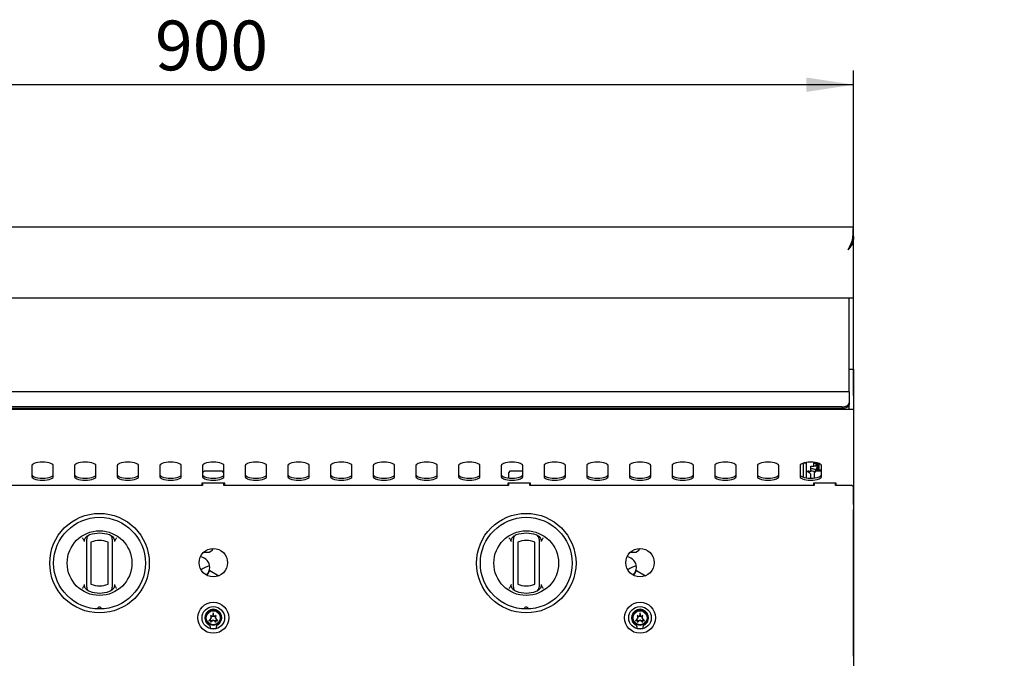
# Model space of a CAD drawing. Units: millimetres. Extents: x 5 to 415, y 5 to 292.
# Drawn here: x 71 to 140, y 129 to 174 of the extents above; entities that cross this region are included whole.
import ezdxf

# ---------------------------------------------------------------- set-up
doc = ezdxf.new("R2010")
doc.units = ezdxf.units.MM
doc.layers.add('FORMAT', color=7, linetype='Continuous')
doc.styles.add('SLDTEXTSTYLE0', font='TXT', dxfattribs={"width": 0.75})
doc.dimstyles.new('SLDDIMSTYLE0', dxfattribs={"dimtxt": 3.5, "dimasz": 3.302, "dimexe": 0, "dimexo": 0.0625, "dimgap": 0.875, "dimtad": 1, "dimdec": 1, "dimlfac": 10, "dimrnd": 1e-09, "dimzin": 12, "dimdsep": 46, "dimtxsty": 'SLDTEXTSTYLE0', "dimsah": 1, "dimcen": 0.09, "dimadec": 0, "dimazin": 3, "dimtfac": 1, "dimtdec": 1, "dimtmove": 0, "dimatfit": 0, "dimfxl": 0, "dimfrac": 2, "dimtolj": 1, "dimtzin": 12, "dimarcsym": 0})
doc.dimstyles.new('SLDDIMSTYLE1', dxfattribs={"dimtxt": 3.5, "dimasz": 3.302, "dimexe": 0, "dimexo": 0.0625, "dimgap": 0.875, "dimtad": 1, "dimdec": 1, "dimlfac": 10, "dimrnd": 1e-09, "dimzin": 12, "dimdsep": 46, "dimtxsty": 'SLDTEXTSTYLE0', "dimsah": 1, "dimcen": 0.09, "dimadec": 0, "dimazin": 3, "dimtfac": 1, "dimtdec": 1, "dimtofl": 0, "dimtmove": 0, "dimatfit": 3, "dimfxl": 0, "dimfrac": 2, "dimtolj": 1, "dimtzin": 12, "dimarcsym": 0})

# ---------------------------------------------------------------- blocks, each defined once
blk = doc.blocks.new('_D')
at = {"layer": 'FORMAT'}
for p, q in [((129.628, 143.781), (129.628, 115.459)), ((123.628, 108.815), (123.628, 117.459)), ((123.628, 116.459), (117.278, 116.459)), ((123.628, 116.459), (129.628, 116.459)), ((129.628, 116.459), (140.113, 116.459))]:
    blk.add_line(p, q, dxfattribs=at)
for points in [[(123.628, 116.459), (120.326, 116.967), (120.326, 115.951)], [(129.628, 116.459), (132.93, 115.951), (132.93, 116.967)]]:
    blk.add_solid(points, dxfattribs=at)
at = {"layer": 'FORMAT', "insert": (134.941, 120.971), "char_height": 3.5, "attachment_point": 1, "style": 'SLDTEXTSTYLE0'}
blk.add_mtext('60', dxfattribs=at)
blk = doc.blocks.new('_D_2')
at = {"layer": 'FORMAT'}
for p, q in [((39.628, 147.401), (39.628, 170.252)), ((129.628, 147.401), (129.628, 170.252)), ((129.628, 169.252), (39.628, 169.252))]:
    blk.add_line(p, q, dxfattribs=at)
for points in [[(39.628, 169.252), (42.93, 168.744), (42.93, 169.76)], [(129.628, 169.252), (126.326, 169.76), (126.326, 168.744)]]:
    blk.add_solid(points, dxfattribs=at)
at = {"layer": 'FORMAT', "insert": (80.528, 173.763), "char_height": 3.5, "attachment_point": 1, "style": 'SLDTEXTSTYLE0'}
blk.add_mtext('900', dxfattribs=at)

msp = doc.modelspace()

# ---------------------------------------------------------------- linework, layer by layer
at = {"color": 7, "linetype": 'Continuous', "lineweight": 25}
for p, q in [((39.628, 159.251), (129.628, 159.251)), ((129.627, 159.114), (129.627, 159.233)), ((129.627, 159.121), (129.628, 159.121)), ((129.628, 158.572), (129.628, 158.415)), ((129.56, 158.295), (129.616, 158.295)), ((129.585, 158.415), (129.628, 158.415)), ((129.628, 158.415), (129.616, 158.295)), ((129.628, 154.251), (129.628, 158.415)), ((40.278, 154.251), (128.978, 154.251)), ((128.978, 154.251), (129.328, 154.251)), ((129.328, 154.251), (129.628, 154.251)), ((129.328, 152.99), (129.328, 154.251)), ((129.628, 152.99), (129.628, 154.251)), ((129.328, 151.521), (129.328, 152.99)), ((129.628, 151.521), (129.628, 152.99)), ((129.328, 149.251), (129.328, 151.521)), ((129.628, 149.251), (129.628, 151.521)), ((129.328, 149.251), (129.628, 149.251)), ((129.328, 147.651), (129.328, 149.251)), ((129.628, 149.251), (129.628, 147.651)), ((129.328, 147.651), (39.928, 147.651)), ((129.328, 147.651), (129.328, 147.579)), ((129.328, 147.579), (129.328, 146.879)), ((129.628, 147.651), (129.628, 146.401)), ((129.328, 146.879), (129.328, 146.756)), ((129.628, 146.401), (39.628, 146.401)), ((128.828, 146.592), (40.428, 146.592)), ((128.828, 146.469), (40.428, 146.469)), ((129.328, 146.401), (129.328, 146.756)), ((129.628, 146.401), (129.628, 144.781)), ((129.628, 144.781), (129.628, 143.281)), ((126.128, 142.64), (126.128, 142.644)), ((126.128, 141.633), (126.128, 142.64)), ((126.328, 142.64), (126.128, 142.64)), ((126.328, 142.64), (126.328, 142.688)), ((126.328, 141.589), (126.328, 142.64)), ((126.848, 142.698), (126.848, 142.63)), ((126.848, 142.63), (126.998, 142.63)), ((126.848, 142.43), (126.848, 142.63)), ((126.998, 142.676), (126.998, 142.63)), ((126.998, 142.63), (126.998, 142.43)), ((127.078, 142.351), (127.078, 142.658)), ((127.078, 142.645), (127.122, 142.645)), ((127.128, 142.162), (127.128, 142.644)), ((127.218, 142.162), (127.218, 142.611)), ((129.628, 143.281), (129.628, 142.905)), ((129.628, 142.905), (129.628, 141.23)), ((71.878, 142.453), (71.878, 141.683)), ((73.378, 141.683), (73.378, 142.453)), ((74.878, 142.453), (74.878, 141.683)), ((76.378, 141.683), (76.378, 142.453)), ((77.878, 142.453), (77.878, 141.683)), ((79.378, 141.683), (79.378, 142.453)), ((80.878, 142.453), (80.878, 141.683)), ((82.378, 141.683), (82.378, 142.453)), ((83.878, 142.453), (83.878, 141.683)), ((83.978, 142.061), (83.878, 141.961)), ((85.278, 142.061), (83.978, 142.061)), ((85.378, 141.961), (85.278, 142.061)), ((85.378, 141.683), (85.378, 142.453)), ((86.878, 142.453), (86.878, 141.683)), ((88.378, 141.683), (88.378, 142.453)), ((89.878, 142.453), (89.878, 141.683)), ((91.378, 141.683), (91.378, 142.453)), ((92.878, 142.453), (92.878, 141.683)), ((94.378, 141.683), (94.378, 142.453)), ((95.878, 142.453), (95.878, 141.683)), ((97.378, 141.683), (97.378, 142.453)), ((98.878, 142.453), (98.878, 141.683)), ((100.378, 141.683), (100.378, 142.453)), ((101.878, 142.453), (101.878, 141.683)), ((103.378, 141.683), (103.378, 142.453)), ((104.878, 142.453), (104.878, 141.683)), ((105.478, 142.061), (105.378, 141.961)), ((105.378, 141.961), (105.378, 141.582)), ((106.378, 142.061), (105.478, 142.061)), ((106.378, 141.683), (106.378, 142.453)), ((107.878, 142.453), (107.878, 141.683)), ((109.378, 141.683), (109.378, 142.453)), ((110.878, 142.453), (110.878, 141.683)), ((112.378, 141.683), (112.378, 142.453)), ((113.878, 142.453), (113.878, 141.683)), ((115.378, 141.683), (115.378, 142.453)), ((116.878, 142.453), (116.878, 141.683)), ((118.378, 141.683), (118.378, 142.453)), ((119.878, 142.453), (119.878, 141.683)), ((121.378, 141.683), (121.378, 142.453)), ((122.878, 142.453), (122.878, 141.683)), ((124.378, 141.683), (124.378, 142.453)), ((125.878, 142.453), (125.878, 141.683)), ((126.328, 142.08), (126.648, 142.08)), ((126.328, 142.051), (126.428, 142.051)), ((126.378, 142.051), (126.378, 142.08)), ((126.628, 141.851), (126.428, 142.051)), ((126.462, 142.073), (126.494, 142.079)), ((126.463, 142.072), (126.493, 142.078)), ((126.463, 142.06), (126.528, 142.06)), ((126.528, 142.06), (126.528, 141.951)), ((126.648, 142.43), (126.848, 142.43)), ((126.648, 142.08), (126.648, 142.43)), ((126.748, 142.23), (126.648, 142.23)), ((126.748, 142.08), (126.648, 142.08)), ((126.998, 142.43), (126.848, 142.43)), ((126.978, 142.061), (126.878, 141.961)), ((126.878, 141.961), (126.878, 141.582)), ((127.378, 142.061), (126.978, 142.061)), ((126.992, 142.131), (127.028, 142.131)), ((127.128, 142.162), (127.218, 142.162)), ((127.128, 142.155), (127.128, 142.061)), ((127.128, 142.155), (127.378, 142.155)), ((127.218, 142.162), (127.218, 142.155)), ((127.378, 141.683), (127.378, 142.453)), ((85.428, 141.23), (83.828, 141.23)), ((83.828, 141.23), (83.828, 141.061)), ((83.878, 141.23), (83.878, 141.061)), ((85.378, 141.061), (85.378, 141.23)), ((85.428, 141.061), (85.428, 141.23)), ((106.928, 141.23), (105.328, 141.23)), ((105.328, 141.23), (105.328, 141.061)), ((105.378, 141.23), (105.378, 141.061)), ((106.878, 141.061), (106.878, 141.23)), ((106.928, 141.061), (106.928, 141.23)), ((126.628, 141.568), (126.628, 141.851)), ((128.428, 141.23), (126.828, 141.23)), ((126.828, 141.23), (126.828, 141.061)), ((126.878, 141.23), (126.878, 141.061)), ((128.378, 141.061), (128.378, 141.23)), ((128.428, 141.061), (128.428, 141.23)), ((129.628, 141.23), (129.628, 140.995)), ((83.878, 141.061), (63.878, 141.061)), ((105.378, 141.061), (85.378, 141.061)), ((126.878, 141.061), (106.878, 141.061)), ((128.378, 141.181), (128.428, 141.181)), ((129.528, 141.061), (128.378, 141.061)), ((129.628, 140.961), (129.528, 141.061)), ((129.628, 140.995), (129.628, 140.961)), ((129.628, 139.725), (129.628, 140.961)), ((129.628, 139.725), (129.628, 139.52)), ((129.628, 139.514), (129.628, 139.52)), ((129.628, 139.514), (129.628, 139.372)), ((129.628, 129.051), (129.628, 139.372)), ((75.728, 134.117), (75.728, 137.084)), ((76.028, 137.084), (76.028, 134.117)), ((77.228, 134.117), (77.228, 137.084)), ((77.528, 137.084), (77.528, 134.117)), ((105.728, 134.117), (105.728, 137.084)), ((106.028, 137.084), (106.028, 134.117)), ((107.228, 134.117), (107.228, 137.084)), ((107.528, 137.084), (107.528, 134.117)), ((83.946, 136.363), (84.203, 136.363)), ((113.946, 136.363), (114.203, 136.363)), ((84.258, 134.861), (84.383, 135.077)), ((84.383, 135.077), (85.018, 134.711)), ((114.258, 134.861), (114.383, 135.077)), ((114.383, 135.077), (115.018, 134.711)), ((84.185, 134.734), (84.258, 134.861)), ((114.185, 134.734), (114.258, 134.861)), ((84.478, 131.761), (84.308, 131.531)), ((84.308, 131.531), (84.468, 131.596)), ((84.438, 131.911), (84.478, 131.761)), ((84.565, 131.817), (84.438, 131.911)), ((84.438, 131.441), (84.628, 131.621)), ((84.468, 131.596), (84.438, 131.441)), ((84.628, 132.111), (84.565, 131.817)), ((84.69, 131.817), (84.628, 132.111)), ((84.628, 131.621), (84.818, 131.441)), ((84.818, 131.911), (84.69, 131.817)), ((84.778, 131.761), (84.818, 131.911)), ((84.948, 131.531), (84.778, 131.761)), ((84.788, 131.596), (84.948, 131.531)), ((84.818, 131.441), (84.788, 131.596)), ((114.478, 131.761), (114.308, 131.531)), ((114.308, 131.531), (114.468, 131.596)), ((114.438, 131.911), (114.478, 131.761)), ((114.565, 131.817), (114.438, 131.911)), ((114.438, 131.441), (114.628, 131.621)), ((114.468, 131.596), (114.438, 131.441)), ((114.628, 132.111), (114.565, 131.817)), ((114.69, 131.817), (114.628, 132.111)), ((114.628, 131.621), (114.818, 131.441)), ((114.818, 131.911), (114.69, 131.817)), ((114.778, 131.761), (114.818, 131.911)), ((114.948, 131.531), (114.778, 131.761)), ((114.788, 131.596), (114.948, 131.531)), ((114.818, 131.441), (114.788, 131.596)), ((84.428, 131.011), (84.828, 131.011)), ((114.428, 131.011), (114.828, 131.011)), ((129.628, 129.051), (129.628, 128.761))]:
    msp.add_line(p, q, dxfattribs=at)
at = {"color": 7, "linetype": 'Continuous', "lineweight": 25, "flags": 128}
for points in [[(129.258, 157.631), (129.258, 157.631)], [(128.828, 146.592), (128.925, 146.597), (129.019, 146.614), (129.105, 146.64), (129.181, 146.676), (129.243, 146.719), (129.29, 146.769), (129.318, 146.823), (129.328, 146.879)], [(129.328, 146.756), (129.318, 146.7), (129.29, 146.646), (129.243, 146.596), (129.181, 146.553), (129.105, 146.517), (129.019, 146.491), (128.925, 146.474), (128.828, 146.469)], [(73.378, 142.453), (73.359, 142.51), (73.303, 142.564), (73.214, 142.613), (73.095, 142.653), (72.953, 142.684), (72.794, 142.703), (72.628, 142.709), (72.461, 142.703), (72.302, 142.684), (72.16, 142.653), (72.041, 142.613), (71.952, 142.564), (71.896, 142.51), (71.878, 142.453)], [(76.378, 142.453), (76.359, 142.51), (76.303, 142.564), (76.214, 142.613), (76.095, 142.653), (75.953, 142.684), (75.794, 142.703), (75.628, 142.709), (75.461, 142.703), (75.302, 142.684), (75.16, 142.653), (75.041, 142.613), (74.952, 142.564), (74.896, 142.51), (74.878, 142.453)], [(79.378, 142.453), (79.359, 142.51), (79.303, 142.564), (79.214, 142.613), (79.095, 142.653), (78.953, 142.684), (78.794, 142.703), (78.628, 142.709), (78.461, 142.703), (78.302, 142.684), (78.16, 142.653), (78.041, 142.613), (77.952, 142.564), (77.896, 142.51), (77.878, 142.453)], [(82.378, 142.453), (82.359, 142.51), (82.303, 142.564), (82.214, 142.613), (82.095, 142.653), (81.953, 142.684), (81.794, 142.703), (81.628, 142.709), (81.461, 142.703), (81.302, 142.684), (81.16, 142.653), (81.041, 142.613), (80.952, 142.564), (80.896, 142.51), (80.878, 142.453)], [(85.378, 142.453), (85.359, 142.51), (85.303, 142.564), (85.214, 142.613), (85.095, 142.653), (84.953, 142.684), (84.794, 142.703), (84.628, 142.709), (84.461, 142.703), (84.302, 142.684), (84.16, 142.653), (84.041, 142.613), (83.952, 142.564), (83.896, 142.51), (83.878, 142.453)], [(88.378, 142.453), (88.359, 142.51), (88.303, 142.564), (88.214, 142.613), (88.095, 142.653), (87.953, 142.684), (87.794, 142.703), (87.628, 142.709), (87.461, 142.703), (87.302, 142.684), (87.16, 142.653), (87.041, 142.613), (86.952, 142.564), (86.896, 142.51), (86.878, 142.453)], [(91.378, 142.453), (91.359, 142.51), (91.303, 142.564), (91.214, 142.613), (91.095, 142.653), (90.953, 142.684), (90.794, 142.703), (90.628, 142.709), (90.461, 142.703), (90.302, 142.684), (90.16, 142.653), (90.041, 142.613), (89.952, 142.564), (89.896, 142.51), (89.878, 142.453)], [(94.378, 142.453), (94.359, 142.51), (94.303, 142.564), (94.214, 142.613), (94.095, 142.653), (93.953, 142.684), (93.794, 142.703), (93.628, 142.709), (93.461, 142.703), (93.302, 142.684), (93.16, 142.653), (93.041, 142.613), (92.952, 142.564), (92.896, 142.51), (92.878, 142.453)], [(97.378, 142.453), (97.359, 142.51), (97.303, 142.564), (97.214, 142.613), (97.095, 142.653), (96.953, 142.684), (96.794, 142.703), (96.628, 142.709), (96.461, 142.703), (96.302, 142.684), (96.16, 142.653), (96.041, 142.613), (95.952, 142.564), (95.896, 142.51), (95.878, 142.453)], [(100.378, 142.453), (100.359, 142.51), (100.303, 142.564), (100.214, 142.613), (100.095, 142.653), (99.953, 142.684), (99.794, 142.703), (99.628, 142.709), (99.461, 142.703), (99.302, 142.684), (99.16, 142.653), (99.041, 142.613), (98.952, 142.564), (98.896, 142.51), (98.878, 142.453)], [(103.378, 142.453), (103.359, 142.51), (103.303, 142.564), (103.214, 142.613), (103.095, 142.653), (102.953, 142.684), (102.794, 142.703), (102.628, 142.709), (102.461, 142.703), (102.302, 142.684), (102.16, 142.653), (102.041, 142.613), (101.952, 142.564), (101.896, 142.51), (101.878, 142.453)], [(106.378, 142.453), (106.359, 142.51), (106.303, 142.564), (106.214, 142.613), (106.095, 142.653), (105.953, 142.684), (105.794, 142.703), (105.628, 142.709), (105.461, 142.703), (105.302, 142.684), (105.16, 142.653), (105.041, 142.613), (104.952, 142.564), (104.896, 142.51), (104.878, 142.453)], [(109.378, 142.453), (109.359, 142.51), (109.303, 142.564), (109.214, 142.613), (109.095, 142.653), (108.953, 142.684), (108.794, 142.703), (108.628, 142.709), (108.461, 142.703), (108.302, 142.684), (108.16, 142.653), (108.041, 142.613), (107.952, 142.564), (107.896, 142.51), (107.878, 142.453)], [(112.378, 142.453), (112.359, 142.51), (112.303, 142.564), (112.214, 142.613), (112.095, 142.653), (111.953, 142.684), (111.794, 142.703), (111.628, 142.709), (111.461, 142.703), (111.302, 142.684), (111.16, 142.653), (111.041, 142.613), (110.952, 142.564), (110.896, 142.51), (110.878, 142.453)], [(115.378, 142.453), (115.359, 142.51), (115.303, 142.564), (115.214, 142.613), (115.095, 142.653), (114.953, 142.684), (114.794, 142.703), (114.628, 142.709), (114.461, 142.703), (114.302, 142.684), (114.16, 142.653), (114.041, 142.613), (113.952, 142.564), (113.896, 142.51), (113.878, 142.453)], [(118.378, 142.453), (118.359, 142.51), (118.303, 142.564), (118.214, 142.613), (118.095, 142.653), (117.953, 142.684), (117.794, 142.703), (117.628, 142.709), (117.461, 142.703), (117.302, 142.684), (117.16, 142.653), (117.041, 142.613), (116.952, 142.564), (116.896, 142.51), (116.878, 142.453)], [(121.378, 142.453), (121.359, 142.51), (121.303, 142.564), (121.214, 142.613), (121.095, 142.653), (120.953, 142.684), (120.794, 142.703), (120.628, 142.709), (120.461, 142.703), (120.302, 142.684), (120.16, 142.653), (120.041, 142.613), (119.952, 142.564), (119.896, 142.51), (119.878, 142.453)], [(124.378, 142.453), (124.359, 142.51), (124.303, 142.564), (124.214, 142.613), (124.095, 142.653), (123.953, 142.684), (123.794, 142.703), (123.628, 142.709), (123.461, 142.703), (123.302, 142.684), (123.16, 142.653), (123.041, 142.613), (122.952, 142.564), (122.896, 142.51), (122.878, 142.453)], [(127.378, 142.453), (127.359, 142.51), (127.303, 142.564), (127.214, 142.613), (127.095, 142.653), (126.953, 142.684), (126.794, 142.703), (126.628, 142.709), (126.461, 142.703), (126.302, 142.684), (126.16, 142.653), (126.041, 142.613), (125.952, 142.564), (125.896, 142.51), (125.878, 142.453)], [(127.074, 142.061), (127.03, 142.113), (127.011, 142.131)], [(71.878, 141.824), (71.896, 141.767), (71.952, 141.713), (72.041, 141.664), (72.16, 141.624), (72.302, 141.593), (72.461, 141.574), (72.628, 141.568), (72.794, 141.574), (72.953, 141.593), (73.095, 141.624), (73.214, 141.664), (73.303, 141.713), (73.359, 141.767), (73.378, 141.824)], [(71.878, 141.683), (71.896, 141.626), (71.952, 141.572), (72.041, 141.523), (72.16, 141.483), (72.302, 141.452), (72.461, 141.433), (72.628, 141.427), (72.794, 141.433), (72.953, 141.452), (73.095, 141.483), (73.214, 141.523), (73.303, 141.572), (73.359, 141.626), (73.378, 141.683)], [(74.878, 141.824), (74.896, 141.767), (74.952, 141.713), (75.041, 141.664), (75.16, 141.624), (75.302, 141.593), (75.461, 141.574), (75.628, 141.568), (75.794, 141.574), (75.953, 141.593), (76.095, 141.624), (76.214, 141.664), (76.303, 141.713), (76.359, 141.767), (76.378, 141.824)], [(74.878, 141.683), (74.896, 141.626), (74.952, 141.572), (75.041, 141.523), (75.16, 141.483), (75.302, 141.452), (75.461, 141.433), (75.628, 141.427), (75.794, 141.433), (75.953, 141.452), (76.095, 141.483), (76.214, 141.523), (76.303, 141.572), (76.359, 141.626), (76.378, 141.683)], [(77.878, 141.824), (77.896, 141.767), (77.952, 141.713), (78.041, 141.664), (78.16, 141.624), (78.302, 141.593), (78.461, 141.574), (78.628, 141.568), (78.794, 141.574), (78.953, 141.593), (79.095, 141.624), (79.214, 141.664), (79.303, 141.713), (79.359, 141.767), (79.378, 141.824)], [(77.878, 141.683), (77.896, 141.626), (77.952, 141.572), (78.041, 141.523), (78.16, 141.483), (78.302, 141.452), (78.461, 141.433), (78.628, 141.427), (78.794, 141.433), (78.953, 141.452), (79.095, 141.483), (79.214, 141.523), (79.303, 141.572), (79.359, 141.626), (79.378, 141.683)], [(80.878, 141.824), (80.896, 141.767), (80.952, 141.713), (81.041, 141.664), (81.16, 141.624), (81.302, 141.593), (81.461, 141.574), (81.628, 141.568), (81.794, 141.574), (81.953, 141.593), (82.095, 141.624), (82.214, 141.664), (82.303, 141.713), (82.359, 141.767), (82.378, 141.824)], [(80.878, 141.683), (80.896, 141.626), (80.952, 141.572), (81.041, 141.523), (81.16, 141.483), (81.302, 141.452), (81.461, 141.433), (81.628, 141.427), (81.794, 141.433), (81.953, 141.452), (82.095, 141.483), (82.214, 141.523), (82.303, 141.572), (82.359, 141.626), (82.378, 141.683)], [(83.878, 141.824), (83.896, 141.767), (83.952, 141.713), (84.041, 141.664), (84.16, 141.624), (84.302, 141.593), (84.461, 141.574), (84.628, 141.568), (84.794, 141.574), (84.953, 141.593), (85.095, 141.624), (85.214, 141.664), (85.303, 141.713), (85.359, 141.767), (85.378, 141.824)], [(83.878, 141.683), (83.896, 141.626), (83.952, 141.572), (84.041, 141.523), (84.16, 141.483), (84.302, 141.452), (84.461, 141.433), (84.628, 141.427), (84.794, 141.433), (84.953, 141.452), (85.095, 141.483), (85.214, 141.523), (85.303, 141.572), (85.359, 141.626), (85.378, 141.683)], [(86.878, 141.824), (86.896, 141.767), (86.952, 141.713), (87.041, 141.664), (87.16, 141.624), (87.302, 141.593), (87.461, 141.574), (87.628, 141.568), (87.794, 141.574), (87.953, 141.593), (88.095, 141.624), (88.214, 141.664), (88.303, 141.713), (88.359, 141.767), (88.378, 141.824)], [(86.878, 141.683), (86.896, 141.626), (86.952, 141.572), (87.041, 141.523), (87.16, 141.483), (87.302, 141.452), (87.461, 141.433), (87.628, 141.427), (87.794, 141.433), (87.953, 141.452), (88.095, 141.483), (88.214, 141.523), (88.303, 141.572), (88.359, 141.626), (88.378, 141.683)], [(89.878, 141.824), (89.896, 141.767), (89.952, 141.713), (90.041, 141.664), (90.16, 141.624), (90.302, 141.593), (90.461, 141.574), (90.628, 141.568), (90.794, 141.574), (90.953, 141.593), (91.095, 141.624), (91.214, 141.664), (91.303, 141.713), (91.359, 141.767), (91.378, 141.824)], [(89.878, 141.683), (89.896, 141.626), (89.952, 141.572), (90.041, 141.523), (90.16, 141.483), (90.302, 141.452), (90.461, 141.433), (90.628, 141.427), (90.794, 141.433), (90.953, 141.452), (91.095, 141.483), (91.214, 141.523), (91.303, 141.572), (91.359, 141.626), (91.378, 141.683)], [(92.878, 141.824), (92.896, 141.767), (92.952, 141.713), (93.041, 141.664), (93.16, 141.624), (93.302, 141.593), (93.461, 141.574), (93.628, 141.568), (93.794, 141.574), (93.953, 141.593), (94.095, 141.624), (94.214, 141.664), (94.303, 141.713), (94.359, 141.767), (94.378, 141.824)], [(92.878, 141.683), (92.896, 141.626), (92.952, 141.572), (93.041, 141.523), (93.16, 141.483), (93.302, 141.452), (93.461, 141.433), (93.628, 141.427), (93.794, 141.433), (93.953, 141.452), (94.095, 141.483), (94.214, 141.523), (94.303, 141.572), (94.359, 141.626), (94.378, 141.683)], [(95.878, 141.824), (95.896, 141.767), (95.952, 141.713), (96.041, 141.664), (96.16, 141.624), (96.302, 141.593), (96.461, 141.574), (96.628, 141.568), (96.794, 141.574), (96.953, 141.593), (97.095, 141.624), (97.214, 141.664), (97.303, 141.713), (97.359, 141.767), (97.378, 141.824)], [(95.878, 141.683), (95.896, 141.626), (95.952, 141.572), (96.041, 141.523), (96.16, 141.483), (96.302, 141.452), (96.461, 141.433), (96.628, 141.427), (96.794, 141.433), (96.953, 141.452), (97.095, 141.483), (97.214, 141.523), (97.303, 141.572), (97.359, 141.626), (97.378, 141.683)], [(98.878, 141.824), (98.896, 141.767), (98.952, 141.713), (99.041, 141.664), (99.16, 141.624), (99.302, 141.593), (99.461, 141.574), (99.628, 141.568), (99.794, 141.574), (99.953, 141.593), (100.095, 141.624), (100.214, 141.664), (100.303, 141.713), (100.359, 141.767), (100.378, 141.824)], [(98.878, 141.683), (98.896, 141.626), (98.952, 141.572), (99.041, 141.523), (99.16, 141.483), (99.302, 141.452), (99.461, 141.433), (99.628, 141.427), (99.794, 141.433), (99.953, 141.452), (100.095, 141.483), (100.214, 141.523), (100.303, 141.572), (100.359, 141.626), (100.378, 141.683)], [(101.878, 141.824), (101.896, 141.767), (101.952, 141.713), (102.041, 141.664), (102.16, 141.624), (102.302, 141.593), (102.461, 141.574), (102.628, 141.568), (102.794, 141.574), (102.953, 141.593), (103.095, 141.624), (103.214, 141.664), (103.303, 141.713), (103.359, 141.767), (103.378, 141.824)], [(101.878, 141.683), (101.896, 141.626), (101.952, 141.572), (102.041, 141.523), (102.16, 141.483), (102.302, 141.452), (102.461, 141.433), (102.628, 141.427), (102.794, 141.433), (102.953, 141.452), (103.095, 141.483), (103.214, 141.523), (103.303, 141.572), (103.359, 141.626), (103.378, 141.683)], [(104.878, 141.824), (104.896, 141.767), (104.952, 141.713), (105.041, 141.664), (105.16, 141.624), (105.302, 141.593), (105.461, 141.574), (105.628, 141.568), (105.794, 141.574), (105.953, 141.593), (106.095, 141.624), (106.214, 141.664), (106.303, 141.713), (106.359, 141.767), (106.378, 141.824)], [(104.878, 141.683), (104.896, 141.626), (104.952, 141.572), (105.041, 141.523), (105.16, 141.483), (105.302, 141.452), (105.461, 141.433), (105.628, 141.427), (105.794, 141.433), (105.953, 141.452), (106.095, 141.483), (106.214, 141.523), (106.303, 141.572), (106.359, 141.626), (106.378, 141.683)], [(107.878, 141.824), (107.896, 141.767), (107.952, 141.713), (108.041, 141.664), (108.16, 141.624), (108.302, 141.593), (108.461, 141.574), (108.628, 141.568), (108.794, 141.574), (108.953, 141.593), (109.095, 141.624), (109.214, 141.664), (109.303, 141.713), (109.359, 141.767), (109.378, 141.824)], [(107.878, 141.683), (107.896, 141.626), (107.952, 141.572), (108.041, 141.523), (108.16, 141.483), (108.302, 141.452), (108.461, 141.433), (108.628, 141.427), (108.794, 141.433), (108.953, 141.452), (109.095, 141.483), (109.214, 141.523), (109.303, 141.572), (109.359, 141.626), (109.378, 141.683)], [(110.878, 141.824), (110.896, 141.767), (110.952, 141.713), (111.041, 141.664), (111.16, 141.624), (111.302, 141.593), (111.461, 141.574), (111.628, 141.568), (111.794, 141.574), (111.953, 141.593), (112.095, 141.624), (112.214, 141.664), (112.303, 141.713), (112.359, 141.767), (112.378, 141.824)], [(110.878, 141.683), (110.896, 141.626), (110.952, 141.572), (111.041, 141.523), (111.16, 141.483), (111.302, 141.452), (111.461, 141.433), (111.628, 141.427), (111.794, 141.433), (111.953, 141.452), (112.095, 141.483), (112.214, 141.523), (112.303, 141.572), (112.359, 141.626), (112.378, 141.683)], [(113.878, 141.824), (113.896, 141.767), (113.952, 141.713), (114.041, 141.664), (114.16, 141.624), (114.302, 141.593), (114.461, 141.574), (114.628, 141.568), (114.794, 141.574), (114.953, 141.593), (115.095, 141.624), (115.214, 141.664), (115.303, 141.713), (115.359, 141.767), (115.378, 141.824)], [(113.878, 141.683), (113.896, 141.626), (113.952, 141.572), (114.041, 141.523), (114.16, 141.483), (114.302, 141.452), (114.461, 141.433), (114.628, 141.427), (114.794, 141.433), (114.953, 141.452), (115.095, 141.483), (115.214, 141.523), (115.303, 141.572), (115.359, 141.626), (115.378, 141.683)], [(116.878, 141.824), (116.896, 141.767), (116.952, 141.713), (117.041, 141.664), (117.16, 141.624), (117.302, 141.593), (117.461, 141.574), (117.628, 141.568), (117.794, 141.574), (117.953, 141.593), (118.095, 141.624), (118.214, 141.664), (118.303, 141.713), (118.359, 141.767), (118.378, 141.824)], [(116.878, 141.683), (116.896, 141.626), (116.952, 141.572), (117.041, 141.523), (117.16, 141.483), (117.302, 141.452), (117.461, 141.433), (117.628, 141.427), (117.794, 141.433), (117.953, 141.452), (118.095, 141.483), (118.214, 141.523), (118.303, 141.572), (118.359, 141.626), (118.378, 141.683)], [(119.878, 141.824), (119.896, 141.767), (119.952, 141.713), (120.041, 141.664), (120.16, 141.624), (120.302, 141.593), (120.461, 141.574), (120.628, 141.568), (120.794, 141.574), (120.953, 141.593), (121.095, 141.624), (121.214, 141.664), (121.303, 141.713), (121.359, 141.767), (121.378, 141.824)], [(119.878, 141.683), (119.896, 141.626), (119.952, 141.572), (120.041, 141.523), (120.16, 141.483), (120.302, 141.452), (120.461, 141.433), (120.628, 141.427), (120.794, 141.433), (120.953, 141.452), (121.095, 141.483), (121.214, 141.523), (121.303, 141.572), (121.359, 141.626), (121.378, 141.683)], [(122.878, 141.824), (122.896, 141.767), (122.952, 141.713), (123.041, 141.664), (123.16, 141.624), (123.302, 141.593), (123.461, 141.574), (123.628, 141.568), (123.794, 141.574), (123.953, 141.593), (124.095, 141.624), (124.214, 141.664), (124.303, 141.713), (124.359, 141.767), (124.378, 141.824)], [(122.878, 141.683), (122.896, 141.626), (122.952, 141.572), (123.041, 141.523), (123.16, 141.483), (123.302, 141.452), (123.461, 141.433), (123.628, 141.427), (123.794, 141.433), (123.953, 141.452), (124.095, 141.483), (124.214, 141.523), (124.303, 141.572), (124.359, 141.626), (124.378, 141.683)], [(125.878, 141.824), (125.896, 141.767), (125.952, 141.713), (126.041, 141.664), (126.16, 141.624), (126.302, 141.593), (126.461, 141.574), (126.628, 141.568), (126.794, 141.574), (126.953, 141.593), (127.095, 141.624), (127.214, 141.664), (127.303, 141.713), (127.359, 141.767), (127.378, 141.824)], [(125.878, 141.683), (125.896, 141.626), (125.952, 141.572), (126.041, 141.523), (126.16, 141.483), (126.302, 141.452), (126.461, 141.433), (126.628, 141.427), (126.794, 141.433), (126.953, 141.452), (127.095, 141.483), (127.214, 141.523), (127.303, 141.572), (127.359, 141.626), (127.378, 141.683)]]:
    msp.add_lwpolyline(points, dxfattribs=at)
at = {"color": 7, "linetype": 'Continuous', "lineweight": 25}
for centre, radius in [((76.628, 135.6), 3.5), ((76.628, 135.6), 3.225), ((106.628, 135.6), 3.5), ((106.628, 135.6), 3.225), ((76.628, 135.6), 2.275), ((106.628, 135.6), 2.275), ((84.628, 135.631), 1), ((114.628, 135.631), 1), ((84.628, 131.761), 1.09), ((84.628, 131.761), 0.793), ((84.628, 131.761), 0.543), ((84.628, 131.761), 0.492), ((114.628, 131.761), 1.09), ((114.628, 131.761), 0.793), ((114.628, 131.761), 0.543), ((114.628, 131.761), 0.492)]:
    msp.add_circle(centre, radius, dxfattribs=at)
for centre, radius, start, end in [((126.343, 142.677), 0.618, 280.91928, 284.0932), ((126.538, 141.604), 0.476, 95.37698, 99.16694), ((125.657, 142.022), 0.807, 359.47539, 3.73396), ((126.748, 141.88), 0.35, 31.10658, 90), ((126.748, 141.88), 0.2, 34.98687, 90), ((126.878, 142.351), 0.2, 291.54562, 0), ((127.028, 142.231), 0.1, 270, 0), ((76.028, 137.298), 0.3, 109.47122, 180), ((76.628, 135.6), 2.1, 70.52878, 109.47122), ((76.628, 135.6), 1.6, 67.97569, 112.02431), ((77.228, 137.298), 0.3, 0, 70.52878), ((106.028, 137.298), 0.3, 109.47122, 180), ((106.628, 135.6), 2.1, 70.52878, 109.47122), ((106.628, 135.6), 1.6, 67.97569, 112.02431), ((107.228, 137.298), 0.3, 0, 70.52878), ((84.203, 136.8), 0.438, 270, 337.21778), ((114.203, 136.8), 0.438, 270, 337.21778), ((83.628, 135.299), 0.75, 0, 83.17169), ((113.628, 135.299), 0.75, 0, 83.17169), ((84.628, 134.07), 1.355, 100.92909, 129.32184), ((83.628, 135.299), 0.75, 313.54996, 0), ((114.628, 134.07), 1.355, 100.92909, 129.32184), ((113.628, 135.299), 0.75, 313.54996, 0), ((76.028, 133.903), 0.3, 180, 250.52878), ((76.628, 135.6), 2.1, 250.52878, 289.47122), ((76.628, 135.6), 1.6, 247.97569, 292.02431), ((77.228, 133.903), 0.3, 289.47122, 0), ((106.028, 133.903), 0.3, 180, 250.52878), ((106.628, 135.6), 2.1, 250.52878, 289.47122), ((106.628, 135.6), 1.6, 247.97569, 292.02431), ((107.228, 133.903), 0.3, 289.47122, 0), ((76.628, 132.375), 0.138, 1.22151, 178.77849), ((84.628, 131.761), 0.593, 297.5509, 242.4491), ((106.628, 132.375), 0.138, 1.22151, 178.77849), ((114.628, 131.761), 0.593, 297.5509, 242.4491), ((84.307, 131.147), 0.1, 17.28023, 62.4491), ((83.878, 131.014), 0.55, 359.75427, 17.28023), ((85.378, 131.014), 0.55, 162.71977, 180.24573), ((84.948, 131.147), 0.1, 117.5509, 162.71977), ((114.307, 131.147), 0.1, 17.28023, 62.4491), ((113.878, 131.014), 0.55, 359.75427, 17.28023), ((115.378, 131.014), 0.55, 162.71977, 180.24573), ((114.948, 131.147), 0.1, 117.5509, 162.71977)]:
    msp.add_arc(centre, radius, start, end, dxfattribs=at)
for points, knots in [([(129.258, 157.631), (129.302, 157.717), (129.38, 157.867), (129.473, 158.059), (129.533, 158.201), (129.562, 158.325), (129.578, 158.423), (129.589, 158.505), (129.596, 158.565), (129.602, 158.627), (129.607, 158.69), (129.614, 158.784), (129.62, 158.916), (129.625, 159.076), (129.627, 159.185), (129.628, 159.242), (129.628, 159.248), (129.628, 159.251)], [0, 0, 0, 0, 0.110839, 0.194071, 0.249913, 0.295354, 0.35204, 0.377929, 0.405665, 0.435256, 0.466709, 0.500027, 0.580959, 0.691233, 0.830806, 0.911729, 1, 1, 1, 1]), ([(129.628, 158.572), (129.628, 158.65), (129.628, 158.808), (129.628, 158.985), (129.628, 159.097), (129.628, 159.113), (129.628, 159.121)], [0, 0, 0, 0, 0.279636, 0.56022, 0.779753, 1, 1, 1, 1]), ([(129.616, 158.295), (129.608, 158.261), (129.594, 158.195), (129.551, 158.081), (129.485, 157.951), (129.402, 157.826), (129.324, 157.719), (129.28, 157.661), (129.258, 157.631)], [0, 0, 0, 0, 0.147566, 0.296923, 0.511292, 0.731866, 0.865151, 1, 1, 1, 1]), ([(75.428, 137.375), (75.428, 137.375), (75.436, 137.363), (75.469, 137.317), (75.501, 137.271), (75.524, 137.235)], [0, 0, 0, 0, 0.008906, 0.249401, 1, 1, 1, 1]), ([(75.582, 137.111), (75.574, 137.132), (75.559, 137.176), (75.536, 137.215), (75.524, 137.235)], [0, 0, 0, 0, 0.4970138, 1, 1, 1, 1]), ([(75.582, 137.111), (75.577, 137.134), (75.565, 137.191), (75.591, 137.299), (75.643, 137.395), (75.695, 137.448), (75.712, 137.465)], [0, 0, 0, 0, 0.179596, 0.43861, 0.817421, 1, 1, 1, 1]), ([(75.712, 137.465), (75.731, 137.482), (75.77, 137.515), (75.816, 137.536), (75.84, 137.547)], [0, 0, 0, 0, 0.4919553, 1, 1, 1, 1]), ([(75.728, 137.084), (75.728, 137.104), (75.728, 137.147), (75.728, 137.208), (75.728, 137.258), (75.728, 137.291), (75.728, 137.295), (75.728, 137.298)], [0, 0, 0, 0, 0.1873913, 0.4010581, 0.6036324, 0.8017366, 1, 1, 1, 1]), ([(77.415, 137.547), (77.438, 137.537), (77.484, 137.515), (77.523, 137.482), (77.543, 137.465)], [0, 0, 0, 0, 0.491571, 1, 1, 1, 1]), ([(77.528, 137.298), (77.528, 137.297), (77.528, 137.297), (77.528, 137.294), (77.528, 137.287), (77.528, 137.273), (77.528, 137.252), (77.528, 137.226), (77.528, 137.194), (77.528, 137.159), (77.528, 137.122), (77.528, 137.097), (77.528, 137.084)], [0, 0, 0, 0, 0.047694, 0.095713, 0.19891, 0.305455, 0.4158, 0.529878, 0.645649, 0.765182, 0.880933, 1, 1, 1, 1]), ([(77.543, 137.465), (77.577, 137.427), (77.639, 137.357), (77.68, 137.244), (77.687, 137.162), (77.677, 137.124), (77.674, 137.111)], [0, 0, 0, 0, 0.385331, 0.704523, 0.899977, 1, 1, 1, 1]), ([(77.731, 137.235), (77.72, 137.216), (77.697, 137.176), (77.681, 137.133), (77.674, 137.111)], [0, 0, 0, 0, 0.495705, 1, 1, 1, 1]), ([(77.731, 137.235), (77.755, 137.271), (77.786, 137.317), (77.819, 137.363), (77.827, 137.375), (77.828, 137.375)], [0, 0, 0, 0, 0.7505989, 0.9910943, 1, 1, 1, 1]), ([(105.428, 137.375), (105.428, 137.375), (105.436, 137.363), (105.469, 137.317), (105.501, 137.271), (105.524, 137.235)], [0, 0, 0, 0, 0.008906, 0.249401, 1, 1, 1, 1]), ([(105.582, 137.111), (105.574, 137.132), (105.559, 137.176), (105.536, 137.215), (105.524, 137.235)], [0, 0, 0, 0, 0.4970138, 1, 1, 1, 1]), ([(105.582, 137.111), (105.577, 137.134), (105.565, 137.191), (105.591, 137.299), (105.643, 137.395), (105.695, 137.448), (105.712, 137.465)], [0, 0, 0, 0, 0.179596, 0.43861, 0.817421, 1, 1, 1, 1]), ([(105.712, 137.465), (105.731, 137.482), (105.77, 137.515), (105.816, 137.536), (105.84, 137.547)], [0, 0, 0, 0, 0.4919553, 1, 1, 1, 1]), ([(105.728, 137.084), (105.728, 137.104), (105.728, 137.147), (105.728, 137.208), (105.728, 137.258), (105.728, 137.291), (105.728, 137.295), (105.728, 137.298)], [0, 0, 0, 0, 0.1873913, 0.4010581, 0.6036324, 0.8017366, 1, 1, 1, 1]), ([(107.415, 137.547), (107.438, 137.537), (107.484, 137.515), (107.523, 137.482), (107.543, 137.465)], [0, 0, 0, 0, 0.491571, 1, 1, 1, 1]), ([(107.528, 137.298), (107.528, 137.297), (107.528, 137.297), (107.528, 137.294), (107.528, 137.287), (107.528, 137.273), (107.528, 137.252), (107.528, 137.226), (107.528, 137.194), (107.528, 137.159), (107.528, 137.122), (107.528, 137.097), (107.528, 137.084)], [0, 0, 0, 0, 0.047694, 0.095713, 0.19891, 0.305455, 0.4158, 0.529878, 0.645649, 0.765182, 0.880933, 1, 1, 1, 1]), ([(107.543, 137.465), (107.577, 137.427), (107.639, 137.357), (107.68, 137.244), (107.687, 137.162), (107.677, 137.124), (107.674, 137.111)], [0, 0, 0, 0, 0.385331, 0.704523, 0.899977, 1, 1, 1, 1]), ([(107.731, 137.235), (107.72, 137.216), (107.697, 137.176), (107.681, 137.133), (107.674, 137.111)], [0, 0, 0, 0, 0.495705, 1, 1, 1, 1]), ([(107.731, 137.235), (107.755, 137.271), (107.786, 137.317), (107.819, 137.363), (107.827, 137.375), (107.828, 137.375)], [0, 0, 0, 0, 0.7505989, 0.9910943, 1, 1, 1, 1]), ([(75.524, 133.966), (75.501, 133.93), (75.469, 133.884), (75.436, 133.838), (75.428, 133.826), (75.428, 133.826)], [0, 0, 0, 0, 0.750599, 0.991094, 1, 1, 1, 1]), ([(75.524, 133.966), (75.536, 133.985), (75.558, 134.025), (75.574, 134.068), (75.582, 134.09)], [0, 0, 0, 0, 0.4957047, 1, 1, 1, 1]), ([(75.712, 133.736), (75.695, 133.754), (75.659, 133.79), (75.62, 133.851), (75.592, 133.913), (75.576, 133.966), (75.571, 134.013), (75.571, 134.052), (75.578, 134.077), (75.582, 134.09)], [0, 0, 0, 0, 0.19017, 0.38554, 0.543317, 0.704812, 0.801537, 0.900255, 1, 1, 1, 1]), ([(75.84, 133.654), (75.817, 133.664), (75.771, 133.686), (75.732, 133.719), (75.712, 133.736)], [0, 0, 0, 0, 0.491571, 1, 1, 1, 1]), ([(75.728, 133.903), (75.728, 133.904), (75.728, 133.906), (75.728, 133.926), (75.728, 133.965), (75.728, 134.007), (75.728, 134.053), (75.728, 134.092), (75.728, 134.117)], [0, 0, 0, 0, 0.095885, 0.305354, 0.529451, 0.645529, 0.76538, 1, 1, 1, 1]), ([(77.543, 133.736), (77.524, 133.719), (77.485, 133.686), (77.439, 133.665), (77.415, 133.654)], [0, 0, 0, 0, 0.491955, 1, 1, 1, 1]), ([(77.528, 134.117), (77.528, 134.107), (77.528, 134.087), (77.528, 134.056), (77.528, 134.024), (77.528, 133.994), (77.528, 133.967), (77.528, 133.945), (77.528, 133.927), (77.528, 133.914), (77.528, 133.905), (77.528, 133.904), (77.528, 133.903)], [0, 0, 0, 0, 0.092789, 0.187218, 0.292722, 0.400889, 0.500901, 0.603477, 0.701217, 0.801636, 0.899378, 1, 1, 1, 1]), ([(77.674, 134.09), (77.678, 134.067), (77.69, 134.01), (77.664, 133.902), (77.612, 133.806), (77.56, 133.753), (77.543, 133.736)], [0, 0, 0, 0, 0.179596, 0.43861, 0.817421, 1, 1, 1, 1]), ([(77.674, 134.09), (77.681, 134.068), (77.697, 134.025), (77.719, 133.986), (77.731, 133.966)], [0, 0, 0, 0, 0.497014, 1, 1, 1, 1]), ([(77.828, 133.826), (77.827, 133.826), (77.819, 133.838), (77.786, 133.884), (77.755, 133.93), (77.731, 133.966)], [0, 0, 0, 0, 0.008906, 0.249401, 1, 1, 1, 1]), ([(105.524, 133.966), (105.501, 133.93), (105.469, 133.884), (105.436, 133.838), (105.428, 133.826), (105.428, 133.826)], [0, 0, 0, 0, 0.750599, 0.991094, 1, 1, 1, 1]), ([(105.524, 133.966), (105.536, 133.985), (105.558, 134.025), (105.574, 134.068), (105.582, 134.09)], [0, 0, 0, 0, 0.4957047, 1, 1, 1, 1]), ([(105.712, 133.736), (105.695, 133.754), (105.659, 133.79), (105.62, 133.851), (105.592, 133.913), (105.576, 133.966), (105.571, 134.013), (105.571, 134.052), (105.578, 134.077), (105.582, 134.09)], [0, 0, 0, 0, 0.19017, 0.38554, 0.543317, 0.704812, 0.801537, 0.900255, 1, 1, 1, 1]), ([(105.84, 133.654), (105.817, 133.664), (105.771, 133.686), (105.732, 133.719), (105.712, 133.736)], [0, 0, 0, 0, 0.491571, 1, 1, 1, 1]), ([(105.728, 133.903), (105.728, 133.904), (105.728, 133.906), (105.728, 133.926), (105.728, 133.965), (105.728, 134.007), (105.728, 134.053), (105.728, 134.092), (105.728, 134.117)], [0, 0, 0, 0, 0.095885, 0.305354, 0.529451, 0.645529, 0.76538, 1, 1, 1, 1]), ([(107.543, 133.736), (107.524, 133.719), (107.485, 133.686), (107.439, 133.665), (107.415, 133.654)], [0, 0, 0, 0, 0.491955, 1, 1, 1, 1]), ([(107.528, 134.117), (107.528, 134.107), (107.528, 134.087), (107.528, 134.056), (107.528, 134.024), (107.528, 133.994), (107.528, 133.967), (107.528, 133.945), (107.528, 133.927), (107.528, 133.914), (107.528, 133.905), (107.528, 133.904), (107.528, 133.903)], [0, 0, 0, 0, 0.092789, 0.187218, 0.292722, 0.400889, 0.500901, 0.603477, 0.701217, 0.801636, 0.899378, 1, 1, 1, 1]), ([(107.674, 134.09), (107.678, 134.067), (107.69, 134.01), (107.664, 133.902), (107.612, 133.806), (107.56, 133.753), (107.543, 133.736)], [0, 0, 0, 0, 0.179596, 0.43861, 0.817421, 1, 1, 1, 1]), ([(107.674, 134.09), (107.681, 134.068), (107.697, 134.025), (107.719, 133.986), (107.731, 133.966)], [0, 0, 0, 0, 0.497014, 1, 1, 1, 1]), ([(107.828, 133.826), (107.827, 133.826), (107.819, 133.838), (107.786, 133.884), (107.755, 133.93), (107.731, 133.966)], [0, 0, 0, 0, 0.008906, 0.249401, 1, 1, 1, 1])]:
    msp.add_open_spline(points, degree=3, knots=knots, dxfattribs=at)

# ---------------------------------------------------------------- dimensions: what is measured, and where the dimension line sits
at = {"layer": 'FORMAT'}
for base, p1, p2, dimstyle, picture, middle in [((39.628, 169.252), (129.628, 146.401), (39.628, 146.401), 'SLDDIMSTYLE1', '_D_2', (84.407, 169.252)), ((129.628, 116.459), (123.628, 107.815), (129.628, 144.781), 'SLDDIMSTYLE0', '_D', (137.527, 116.459))]:
    dim = msp.add_linear_dim(base=base, p1=p1, p2=p2, dimstyle=dimstyle, dxfattribs=at)
    dim.commit()
    dim.dimension.update_dxf_attribs({"geometry": picture, "text_midpoint": middle, "dimtype": 160})

doc.saveas('drawing.dxf')
